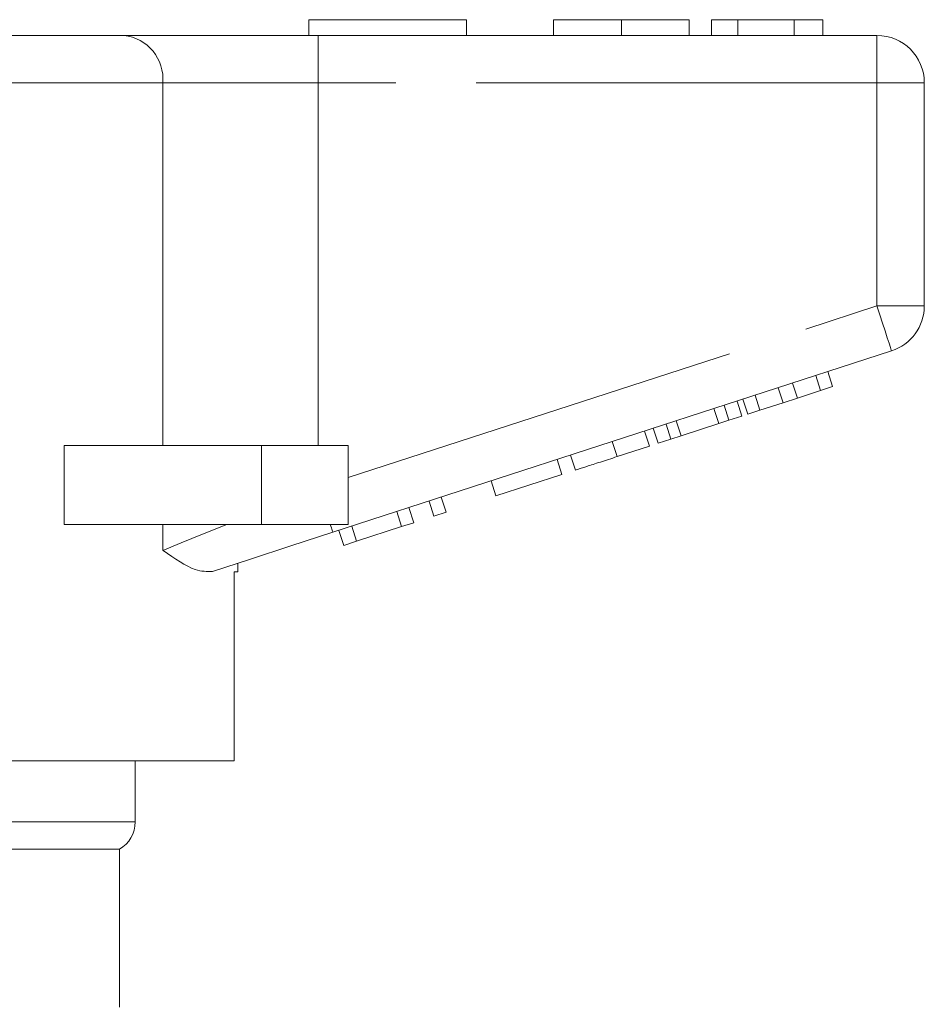
# Model space of a CAD drawing. Units: millimetres. Extents: x 161 to 265, y 69 to 256.
# Drawn here: x 199 to 213, y 223 to 239 of the extents above; entities that cross this region are included whole.
import ezdxf

# ---------------------------------------------------------------- set-up
doc = ezdxf.new("R2010")
doc.units = ezdxf.units.MM
doc.linetypes.add('PHANTOM', pattern=[12.7, 6.35, -1.27, 1.27, -1.27, 1.27, -1.27])

msp = doc.modelspace()

# ---------------------------------------------------------------- linework, layer by layer
at = {"color": 7, "linetype": 'Continuous', "lineweight": 15}
for p, q in [((203.398, 238.975), (205.898, 238.975)), ((203.398, 238.975), (203.398, 238.725)), ((205.898, 238.975), (205.898, 238.725)), ((207.276, 238.975), (207.276, 238.725)), ((208.353, 238.975), (208.353, 238.725)), ((209.423, 238.975), (209.423, 238.725)), ((209.776, 238.975), (209.776, 238.725)), ((210.193, 238.975), (209.776, 238.975)), ((210.193, 238.975), (210.193, 238.725)), ((211.088, 238.975), (210.193, 238.975)), ((211.088, 238.975), (211.088, 238.725)), ((211.539, 238.975), (211.088, 238.975)), ((211.539, 238.975), (211.539, 238.725)), ((198.023, 238.725), (200.469, 238.725)), ((200.469, 238.725), (203.546, 238.725)), ((203.546, 238.725), (212.398, 238.725)), ((213.148, 237.975), (213.148, 234.438)), ((212.629, 233.725), (203.778, 230.849)), ((211.504, 233.096), (211.427, 233.334)), ((211.696, 233.159), (211.619, 233.396)), ((211.138, 232.977), (211.061, 233.215)), ((210.544, 232.784), (210.466, 233.022)), ((210.91, 232.903), (210.832, 233.141)), ((211.138, 232.977), (211.504, 233.096)), ((211.504, 233.096), (211.696, 233.159)), ((210.053, 232.625), (209.976, 232.863)), ((210.258, 232.691), (210.181, 232.929)), ((210.352, 232.722), (210.274, 232.96)), ((210.544, 232.784), (210.91, 232.903)), ((210.91, 232.903), (211.138, 232.977)), ((209.893, 232.573), (209.816, 232.811)), ((210.352, 232.722), (210.544, 232.784)), ((209.135, 232.327), (209.058, 232.564)), ((209.295, 232.379), (209.218, 232.616)), ((209.295, 232.379), (209.893, 232.573)), ((209.893, 232.573), (210.053, 232.625)), ((210.053, 232.625), (210.258, 232.691)), ((208.794, 232.216), (208.717, 232.453)), ((208.93, 232.26), (208.853, 232.498)), ((208.282, 232.049), (208.205, 232.287)), ((208.93, 232.26), (209.135, 232.327)), ((209.135, 232.327), (209.295, 232.379)), ((199.521, 230.975), (199.521, 232.225)), ((202.648, 232.225), (199.521, 232.225)), ((204.023, 232.225), (202.648, 232.225)), ((204.023, 232.225), (204.023, 230.975)), ((208.282, 232.049), (208.794, 232.216)), ((207.407, 231.765), (207.33, 232.003)), ((207.62, 231.834), (207.543, 232.072)), ((206.361, 231.425), (206.284, 231.663)), ((206.361, 231.425), (207.407, 231.765)), ((205.38, 231.106), (205.303, 231.344)), ((205.572, 231.169), (205.495, 231.407)), ((204.868, 230.94), (204.791, 231.178)), ((205.06, 231.002), (204.983, 231.24)), ((205.38, 231.106), (205.572, 231.169)), ((204.868, 230.94), (205.06, 231.002)), ((202.648, 230.975), (199.521, 230.975)), ((204.023, 230.975), (202.648, 230.975)), ((203.95, 230.642), (203.873, 230.88)), ((204.154, 230.708), (204.077, 230.946)), ((204.154, 230.708), (204.868, 230.94)), ((203.95, 230.642), (204.154, 230.708)), ((202.273, 230.225), (202.215, 230.225)), ((202.215, 227.225), (202.215, 230.225)), ((202.273, 230.225), (202.273, 230.36)), ((202.215, 227.225), (197.243, 227.225)), ((200.648, 226.258), (200.648, 227.225)), ((196.142, 225.825), (200.398, 225.825)), ((200.398, 223.323), (200.398, 225.825))]:
    msp.add_line(p, q, dxfattribs=at)
at = {"color": 8, "linetype": 'PHANTOM', "lineweight": 0}
for p, q in [((203.546, 237.975), (203.546, 238.725)), ((212.398, 237.975), (212.398, 238.725)), ((201.085, 237.975), (197.998, 237.975)), ((201.085, 232.225), (201.085, 237.975)), ((203.546, 237.975), (201.085, 237.975)), ((203.546, 237.975), (203.546, 232.225)), ((212.398, 237.975), (203.546, 237.975)), ((212.398, 234.438), (212.398, 237.975)), ((212.398, 237.975), (213.148, 237.975)), ((204.023, 231.717), (212.398, 234.438)), ((212.398, 234.438), (213.148, 234.438)), ((202.648, 232.225), (202.648, 230.975)), ((201.085, 230.562), (201.085, 230.975)), ((196.373, 226.258), (200.648, 226.258))]:
    msp.add_line(p, q, dxfattribs=at)
at = {"color": 8, "linetype": 'PHANTOM', "lineweight": 0, "flags": 128}
for points in [[(212.398, 234.438), (212.443, 234.299), (212.486, 234.165), (212.526, 234.042), (212.562, 233.934), (212.59, 233.845), (212.612, 233.779), (212.625, 233.739), (212.629, 233.725)], [(201.085, 230.562), (201.375, 230.68), (201.716, 230.819), (202.1, 230.975)], [(203.737, 230.975), (203.747, 230.946), (203.755, 230.921), (203.762, 230.899), (203.768, 230.881), (203.772, 230.867), (203.776, 230.857), (203.778, 230.851), (203.778, 230.849)]]:
    msp.add_lwpolyline(points, dxfattribs=at)
at = {"color": 7, "linetype": 'Continuous', "lineweight": 15, "flags": 128}
msp.add_lwpolyline([(203.778, 230.849), (203.115, 230.633), (202.472, 230.425), (201.871, 230.229)], dxfattribs=at)
at = {"color": 8, "linetype": 'PHANTOM', "lineweight": 0}
msp.add_arc((200.394, 238.036), 0.693, 354.9303, 83.8179, dxfattribs=at)
at = {"color": 7, "linetype": 'Continuous', "lineweight": 15}
for centre, radius, start, end in [((212.398, 237.975), 0.75, 0, 90), ((212.398, 234.438), 0.75, 288, 0), ((200.148, 226.258), 0.5, 300, 0)]:
    msp.add_arc(centre, radius, start, end, dxfattribs=at)
for points, knots in [([(208.353, 238.975), (208.176, 238.975), (207.822, 238.975), (207.457, 238.975), (207.296, 238.975), (207.283, 238.975), (207.276, 238.975)], [0, 0, 0, 0, 0.27939, 0.558179, 0.778818, 1, 1, 1, 1]), ([(209.423, 238.975), (209.413, 238.975), (209.394, 238.975), (209.152, 238.975), (208.769, 238.975), (208.492, 238.975), (208.353, 238.975)], [0, 0, 0, 0, 0.280853, 0.560122, 0.779796, 1, 1, 1, 1]), ([(207.62, 231.834), (207.627, 231.837), (207.64, 231.841), (207.763, 231.881), (208.011, 231.961), (208.191, 232.02), (208.282, 232.049)], [0, 0, 0, 0, 0.281207, 0.561074, 0.779533, 1, 1, 1, 1]), ([(201.871, 230.229), (201.784, 230.228), (201.565, 230.226), (201.274, 230.436), (201.086, 230.561), (201.085, 230.562)], [0, 0, 0, 0, 0.398037, 0.996267, 1, 1, 1, 1])]:
    msp.add_open_spline(points, degree=3, knots=knots, dxfattribs=at)

doc.saveas('drawing.dxf')
